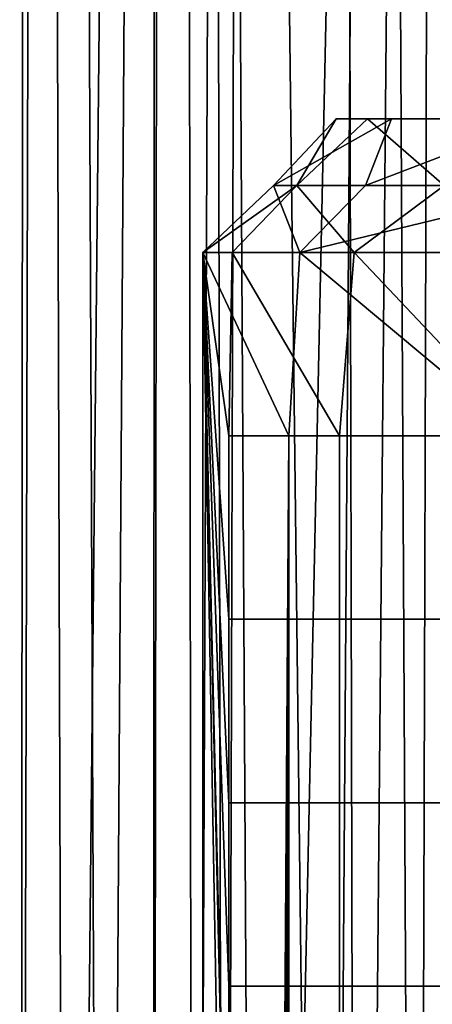
# Model space of a CAD drawing. Units: inches. Extents: x -17.7 to 17.7, y -16.8 to 15.7.
# Drawn here: x -16.1 to -15.9, y -13.5 to -13 of the extents above; entities that cross this region are included whole.
import ezdxf

# ---------------------------------------------------------------- set-up
doc = ezdxf.new("R2010")
doc.units = ezdxf.units.IN
doc.header["$MEASUREMENT"] = 0
doc.layers.add('TABLE-TABLE', color=6, linetype='Continuous')

msp = doc.modelspace()

# ---------------------------------------------------------------- linework, layer by layer
at = {"layer": 'TABLE-TABLE'}
for points in [[(-16.03859, -14.83268, 26.94174), (-16.0574, -0.56102, 27.01821), (-16.06261, -14.83268, 27.11714)], [(-16.06261, -14.83268, 27.11714), (-16.0574, -0.56102, 27.01821), (-16.04708, -0.56102, 27.21498)], [(-16.06261, -14.83268, 27.11714), (-16.04708, -0.56102, 27.21498), (-16.02039, -14.83268, 27.28907)], [(-16.03859, -14.83268, 26.94174), (-15.97674, -0.56102, 26.8199), (-16.0574, -0.56102, 27.01821)], [(-16.02039, -14.83268, 27.28907), (-16.04708, -0.56102, 27.21498), (-15.98016, -0.56102, 27.36002)], [(-15.94191, -14.83268, 26.77629), (-15.97674, -0.56102, 26.8199), (-16.03859, -14.83268, 26.94174)], [(-16.02039, -14.83268, 27.28907), (-15.98016, -0.56102, 27.36002), (-15.90694, -14.83268, 27.44351)], [(-15.90694, -14.83268, 27.44351), (-15.98016, -0.56102, 27.36002), (-15.86333, -0.56102, 27.47834)], [(-15.81165, -0.56102, 26.67476), (-15.97674, -0.56102, 26.8199), (-15.94191, -14.83268, 26.77629)], [(-15.94191, -14.83268, 26.77629), (-15.78747, -14.83268, 26.66285), (-15.81165, -0.56102, 26.67476)], [(-15.90694, -14.83268, 27.44351), (-15.86333, -0.56102, 27.47834), (-15.76895, -14.50197, 27.52999)], [(-16.11322, -14.83268, 26.91663), (-16.14125, -14.83268, 27.12126), (-16.13516, -7.69685, 27.00585)], [(-16.13516, -7.69685, 27.00585), (-16.14125, -14.83268, 27.12126), (-16.12313, -7.69685, 27.23541)], [(-16.14125, -14.83268, 27.12126), (-16.09198, -14.83268, 27.32185), (-16.12313, -7.69685, 27.23541)], [(-16.04106, -7.69685, 26.77448), (-16.11322, -14.83268, 26.91663), (-16.13516, -7.69685, 27.00585)], [(-16.12313, -7.69685, 27.23541), (-16.09198, -14.83268, 27.32185), (-16.04506, -7.69685, 27.40462)], [(-16.00043, -14.83268, 26.7236), (-16.11322, -14.83268, 26.91663), (-16.04106, -7.69685, 26.77448)], [(-16.09198, -14.83268, 27.32185), (-15.95963, -14.83268, 27.50202), (-16.04506, -7.69685, 27.40462)], [(-16.04506, -7.69685, 27.40462), (-15.95963, -14.83268, 27.50202), (-15.90875, -7.69685, 27.54266)], [(-16.04106, -7.69685, 26.77448), (-15.84846, -7.69685, 26.60516), (-16.00043, -14.83268, 26.7236)], [(-16.00043, -14.83268, 26.7236), (-15.84846, -7.69685, 26.60516), (-15.80028, -14.02559, 26.58259)], [(-15.95963, -14.83268, 27.50202), (-15.76661, -14.83268, 27.61481), (-15.90875, -7.69685, 27.54266)], [(-15.90875, -7.69685, 27.54266), (-15.76661, -14.83268, 27.61481), (-15.76447, -13.39173, 27.61553)], [(-15.90875, -7.69685, 27.54266), (-15.76447, -13.39173, 27.61553), (-15.76447, -12.92717, 27.61553)], [(-15.99158, -13.06102, 27.13972), (-15.9372, -13.06102, 27.29946), (-15.92194, -13.02165, 27.244)], [(-15.99158, -13.06102, 27.13972), (-15.92194, -13.02165, 27.244), (-15.95449, -13.02165, 27.11148)], [(-15.99158, -13.06102, 27.13972), (-15.95449, -13.02165, 27.11148), (-15.97767, -13.06102, 26.97755)], [(-15.97767, -13.06102, 26.97755), (-15.95449, -13.02165, 27.11148), (-15.93597, -13.02165, 26.97627)], [(-15.97767, -13.06102, 26.97755), (-15.93597, -13.02165, 26.97627), (-15.89071, -13.06102, 26.82239)], [(-15.92194, -13.02165, 27.244), (-15.24566, -13.02165, 27.20856), (-15.95449, -13.02165, 27.11148)], [(-15.95449, -13.02165, 27.11148), (-15.24566, -13.02165, 27.20856), (-15.22715, -13.02165, 27.07336)], [(-15.95449, -13.02165, 27.11148), (-15.22715, -13.02165, 27.07336), (-15.93597, -13.02165, 26.97627)], [(-15.81288, -13.06102, 27.42937), (-15.8345, -13.02165, 27.36305), (-15.9372, -13.06102, 27.29946)], [(-15.8345, -13.02165, 27.36305), (-15.92194, -13.02165, 27.244), (-15.9372, -13.06102, 27.29946)], [(-15.89071, -13.06102, 26.82239), (-15.93597, -13.02165, 26.97627), (-15.86145, -13.02165, 26.84874)], [(-15.93597, -13.02165, 26.97627), (-15.22715, -13.02165, 27.07336), (-15.25969, -13.02165, 26.94083)], [(-15.93597, -13.02165, 26.97627), (-15.25969, -13.02165, 26.94083), (-15.86145, -13.02165, 26.84874)], [(-15.8345, -13.02165, 27.36305), (-15.32019, -13.02165, 27.3361), (-15.92194, -13.02165, 27.244)], [(-15.92194, -13.02165, 27.244), (-15.32019, -13.02165, 27.3361), (-15.24566, -13.02165, 27.20856)], [(-15.97767, -13.06102, 26.97755), (-16.01596, -13.10039, 26.96822), (-16.03313, -13.10039, 27.1156)], [(-15.97767, -13.06102, 26.97755), (-16.03313, -13.10039, 27.1156), (-15.99158, -13.06102, 27.13972)], [(-15.99158, -13.06102, 27.13972), (-16.03313, -13.10039, 27.1156), (-15.97595, -13.10039, 27.31116)], [(-15.97767, -13.06102, 26.97755), (-15.94382, -13.10039, 26.8249), (-16.01596, -13.10039, 26.96822)], [(-15.97595, -13.10039, 27.31116), (-15.9372, -13.06102, 27.29946), (-15.99158, -13.06102, 27.13972)], [(-15.89071, -13.06102, 26.82239), (-15.94382, -13.10039, 26.8249), (-15.97767, -13.06102, 26.97755)], [(-15.82351, -13.10039, 27.46928), (-15.81288, -13.06102, 27.42937), (-15.97595, -13.10039, 27.31116)], [(-15.97595, -13.10039, 27.31116), (-15.81288, -13.06102, 27.42937), (-15.9372, -13.06102, 27.29946)], [(-15.89071, -13.06102, 26.82239), (-15.82322, -13.10039, 26.71537), (-15.94382, -13.10039, 26.8249)], [(-16.03313, -14.83268, 27.1156), (-15.99354, -14.83268, 27.27678), (-16.03313, -13.10039, 27.1156)], [(-16.03313, -13.10039, 27.1156), (-15.99354, -14.83268, 27.27678), (-15.98237, -13.20866, 27.29945)], [(-16.03313, -13.10039, 27.1156), (-15.98237, -13.20866, 27.29945), (-15.97595, -13.10039, 27.31116)], [(-16.01596, -13.10039, 26.96822), (-16.0179, -13.20866, 26.97504), (-16.03313, -13.10039, 27.1156)], [(-16.03313, -13.10039, 27.1156), (-16.0179, -13.20866, 26.97504), (-16.0179, -13.31693, 26.97504)], [(-16.03313, -13.10039, 27.1156), (-16.0179, -13.31693, 26.97504), (-16.0179, -13.4252, 26.97504)], [(-16.0179, -13.96654, 26.97504), (-16.03313, -14.83268, 27.1156), (-16.03313, -13.10039, 27.1156)], [(-16.0179, -13.96654, 26.97504), (-16.03313, -13.10039, 27.1156), (-16.0179, -13.77531, 26.97504)], [(-16.0179, -13.77531, 26.97504), (-16.03313, -13.10039, 27.1156), (-16.0179, -13.75, 26.97504)], [(-16.0179, -13.4252, 26.97504), (-16.0179, -13.53346, 26.97504), (-16.03313, -13.10039, 27.1156)], [(-16.03313, -13.10039, 27.1156), (-16.0179, -13.53346, 26.97504), (-16.0179, -13.75, 26.97504)], [(-16.0179, -13.20866, 26.97504), (-16.01596, -13.10039, 26.96822), (-15.95262, -13.20866, 26.83693)], [(-15.95262, -13.20866, 26.83693), (-16.01596, -13.10039, 26.96822), (-15.94382, -13.10039, 26.8249)], [(-15.97595, -13.10039, 27.31116), (-15.98237, -13.20866, 27.29945), (-15.8463, -13.20866, 27.45422)], [(-15.97595, -13.10039, 27.31116), (-15.8463, -13.20866, 27.45422), (-15.82351, -13.10039, 27.46928)], [(-15.95262, -13.20866, 26.83693), (-15.94382, -13.10039, 26.8249), (-15.8417, -13.20866, 26.72741)], [(-15.8417, -13.20866, 26.72741), (-15.94382, -13.10039, 26.8249), (-15.82322, -13.10039, 26.71537)], [(-15.95262, -13.31693, 26.83693), (-16.0179, -13.31693, 26.97504), (-16.0179, -13.20866, 26.97504), (-15.95262, -13.20866, 26.83693)], [(-15.99354, -14.83268, 27.27678), (-15.98237, -13.31693, 27.29945), (-15.98237, -13.20866, 27.29945)], [(-15.98237, -13.31693, 27.29945), (-15.8463, -13.31693, 27.45422), (-15.8463, -13.20866, 27.45422), (-15.98237, -13.20866, 27.29945)], [(-15.95262, -13.31693, 26.83693), (-15.95262, -13.20866, 26.83693), (-15.8417, -13.20866, 26.72741), (-15.8417, -13.31693, 26.72741)], [(-16.0179, -13.4252, 26.97504), (-16.0179, -13.31693, 26.97504), (-15.95262, -13.31693, 26.83693), (-15.95262, -13.4252, 26.83693)], [(-15.98237, -13.4252, 27.29945), (-15.98237, -13.31693, 27.29945), (-15.99354, -14.83268, 27.27678)], [(-15.8463, -13.4252, 27.45422), (-15.8463, -13.31693, 27.45422), (-15.98237, -13.31693, 27.29945), (-15.98237, -13.4252, 27.29945)], [(-15.95262, -13.4252, 26.83693), (-15.95262, -13.31693, 26.83693), (-15.8417, -13.31693, 26.72741), (-15.8417, -13.4252, 26.72741)], [(-15.95262, -13.53346, 26.83693), (-16.0179, -13.53346, 26.97504), (-16.0179, -13.4252, 26.97504), (-15.95262, -13.4252, 26.83693)], [(-15.99354, -14.83268, 27.27678), (-15.98237, -13.53346, 27.29945), (-15.98237, -13.4252, 27.29945)], [(-15.8463, -13.4252, 27.45422), (-15.98237, -13.4252, 27.29945), (-15.98237, -13.53346, 27.29945), (-15.8463, -13.53346, 27.45422)], [(-15.95262, -13.4252, 26.83693), (-15.8417, -13.4252, 26.72741), (-15.8417, -13.53346, 26.72741), (-15.95262, -13.53346, 26.83693)], [(-15.95262, -13.75, 26.83693), (-16.0179, -13.75, 26.97504), (-16.0179, -13.53346, 26.97504), (-15.95262, -13.53346, 26.83693)], [(-15.98237, -13.75, 27.29945), (-15.98237, -13.53346, 27.29945), (-15.99354, -14.83268, 27.27678)], [(-15.8463, -13.75, 27.45422), (-15.8463, -13.53346, 27.45422), (-15.98237, -13.53346, 27.29945), (-15.98237, -13.75, 27.29945)], [(-15.95262, -13.53346, 26.83693), (-15.8417, -13.53346, 26.72741), (-15.8417, -13.75, 26.72741), (-15.95262, -13.75, 26.83693)]]:
    msp.add_3dface(points, dxfattribs=at)

doc.saveas('drawing.dxf')
